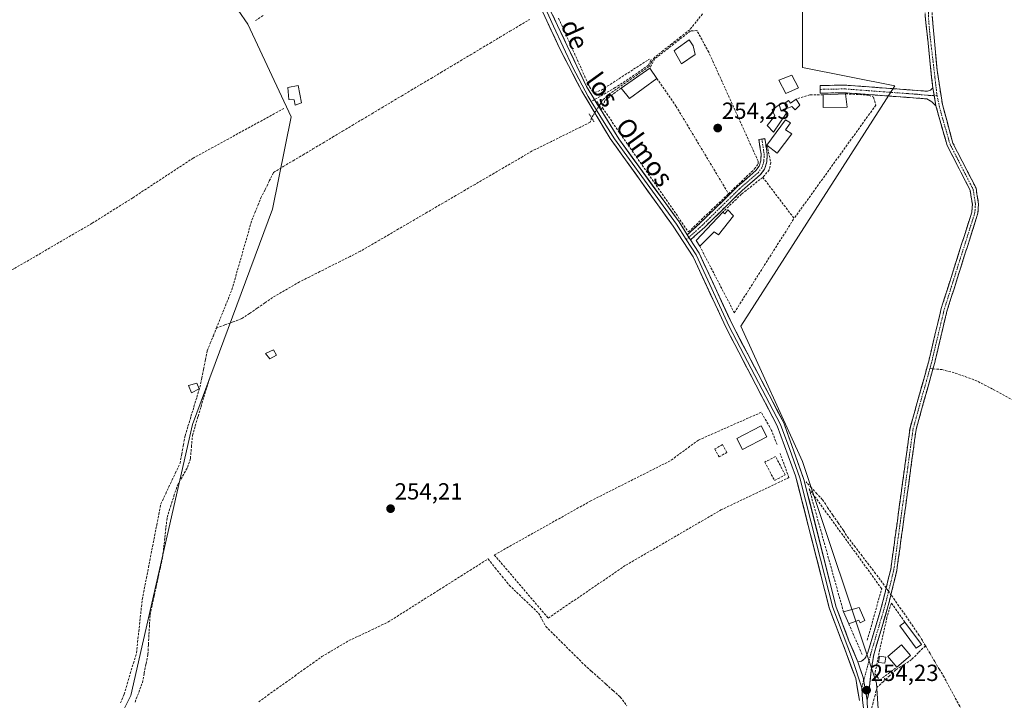
# Model space of a CAD drawing. Units: metres. Extents: x 615407 to 618895, y 4659980 to 4662351.
# Drawn here: x 616229 to 616652, y 4660327 to 4660619 of the extents above; entities that cross this region are included whole.
import ezdxf
from ezdxf.enums import TextEntityAlignment as Align

# ---------------------------------------------------------------- set-up
doc = ezdxf.new("R2010")
doc.units = ezdxf.units.M
doc.header["$MEASUREMENT"] = 0
for name, pattern in [('TRAZO_Y_PUNTO', [1, 0.5, -0.25, 0, -0.25]), ('TRAZOS2', [0.375, 0.25, -0.125]), ('TRAZOSX2', [1.5, 1, -0.5])]:
    doc.linetypes.add(name, pattern=pattern)
for name, color, linetype, lineweight in [('Camino', 19, 'TRAZOSX2', 0), ('Camino Cxs', 19, 'Continuous', 0), ('Camino eje', 19, 'TRAZO_Y_PUNTO', 0), ('Carátula', 7, 'Continuous', 5), ('Corriente artificial lineal', 5, 'TRAZOSX2', 13), ('Corriente artificial lineal oculto', 135, 'TRAZO_Y_PUNTO', 13), ('Cultivos herbáceos CxS', 92, 'Continuous', 0), ('Edificación', 1, 'Continuous', 13), ('Edificación Cxs', 1, 'Continuous', 13), ('Edificación ligera', 1, 'Continuous', 0), ('Edificación ligera Cxs', 1, 'Continuous', 0), ('Huerta CxS', 92, 'Continuous', 0), ('Layer 0', 7, 'Continuous', 0), ('Muro lineal', 1, 'TRAZOSX2', 13), ('Puente lineal', 2, 'TRAZOS2', 0), ('Punto de cota en terreno', 7, 'Continuous', 0), ('Rótulo de punto de cota en terreno', 19, 'Continuous', 0), ('Senda', 19, 'TRAZOSX2', 0), ('Seto lineal', 92, 'TRAZOSX2', 0), ('Texto cartográfico', 19, 'Continuous', 0)]:
    doc.layers.add(name, color=color, linetype=linetype, lineweight=lineweight)
doc.styles.add('Arial', font='txt', dxfattribs={"height": 0.2})

# ---------------------------------------------------------------- blocks, each defined once
blk = doc.blocks.new('5PATER')
at = {"layer": 'Carátula', "linetype": 'Continuous', "lineweight": 5}
h = blk.add_hatch(color=250, dxfattribs=at)
edge = h.paths.add_edge_path()
edge.add_ellipse((0, 0.01), major_axis=(-1.33, -1.34), ratio=0.999422, start_angle=0, end_angle=360)

msp = doc.modelspace()

# ---------------------------------------------------------------- linework, layer by layer
at = {"layer": 'Camino', "color": 19, "linetype": 'TRAZOSX2', "lineweight": 0}
for points in [[(616621.48, 4660589.81), (616618.26, 4660620.75), (616619.7, 4660668.59), (616619.42, 4660686.91), (616609.72, 4660740.86), (616611.33, 4660741.15)], [(616611.33, 4660741.15), (616612.94, 4660741.44), (616622.69, 4660687.23), (616622.97, 4660668.55), (616621.23, 4660620.7), (616623.37, 4660597.42), (616625.65, 4660582.57), (616630.16, 4660566.01), (616640.08, 4660546.64), (616641.15, 4660539.91), (616640.89, 4660535.94), (616627.69, 4660494.25), (616622.23, 4660471.34), (616621.59, 4660469.06)], [(616573.13, 4660589.13), (616573.1, 4660590.76), (616583.66, 4660590.97), (616619.18, 4660588.33), (616620.53, 4660588.8), (616621.48, 4660589.81)], [(616622.86, 4660582.08), (616621.06, 4660583.83), (616618.9, 4660585.06), (616583.57, 4660587.69), (616573.16, 4660587.49), (616573.13, 4660589.13)], [(616589.38, 4660343.17), (616590.93, 4660343.52), (616592.38, 4660344.62), (616593.52, 4660346.73), (616599.84, 4660368.11), (616603.45, 4660382.94), (616611.73, 4660443.56), (616619.67, 4660472), (616625.13, 4660494.95), (616638.27, 4660536.44), (616638.49, 4660539.78), (616637.53, 4660545.8), (616627.68, 4660565.03), (616624.54, 4660575.99), (616622.86, 4660582.08)], [(616516.09, 4660526.7), (616521.68, 4660531.73), (616537.72, 4660547.46), (616545.51, 4660554.22), (616546.96, 4660556.09), (616547.7, 4660558.39), (616547.78, 4660561.26), (616546.84, 4660567.58), (616548.13, 4660567.77)], [(616548.13, 4660567.77), (616549.41, 4660567.96), (616550.38, 4660561.42), (616550.29, 4660557.95), (616549.29, 4660554.85), (616547.41, 4660552.43), (616539.48, 4660545.54), (616523.46, 4660529.84), (616517.52, 4660524.48)], [(616621.59, 4660469.06), (616621.4, 4660468.37), (616614.33, 4660443.02), (616606.06, 4660382.44), (616602.4, 4660367.42), (616596.13, 4660346.22), (616595.1, 4660339.75), (616593.92, 4660329.31), (616593.32, 4660326.68)]]:
    msp.add_lwpolyline(points, dxfattribs=at)
at = {"layer": 'Camino Cxs', "color": 19, "linetype": 'Continuous', "lineweight": 0}
for points in [[(616621.48, 4660589.81), (616622.86, 4660582.08)], [(616621.48, 4660589.81), (616622.86, 4660582.08)], [(616516.09, 4660526.7), (616517.52, 4660524.48)], [(616589.38, 4660343.17), (616591.57, 4660336.44), (616593.32, 4660326.68)]]:
    msp.add_lwpolyline(points, dxfattribs=at)
msp.add_polyline3d([(616621.23, 4660620.7, 254.19), (616621.66, 4660616.04, 254.23), (616622.09, 4660611.39, 254.23), (616622.51, 4660606.73, 254.19), (616622.94, 4660602.07, 254.17), (616623.37, 4660597.42, 254.16), (616623.94, 4660593.71, 254.15), (616624.51, 4660589.99, 254.17), (616625.08, 4660586.28, 254.18), (616625.65, 4660582.57, 254.19), (616626.78, 4660578.43, 254.24), (616627.9, 4660574.29, 254.23), (616629.03, 4660570.15, 254.23), (616630.16, 4660566.01, 254.2), (616632.14, 4660562.14, 254.25), (616634.13, 4660558.26, 254.23), (616636.11, 4660554.39, 254.25), (616638.1, 4660550.51, 254.23), (616640.08, 4660546.64, 254.18), (616640.62, 4660543.28, 254.14), (616641.15, 4660539.91, 254.13), (616640.89, 4660535.94, 254.12), (616639.42, 4660531.31, 254.1), (616637.96, 4660526.68, 254.13), (616636.49, 4660522.04, 254.14), (616635.02, 4660517.41, 254.09), (616633.56, 4660512.78, 254.13), (616632.09, 4660508.15, 254.18), (616630.62, 4660503.51, 254.14), (616629.16, 4660498.88, 254.14), (616627.69, 4660494.25, 254.19), (616626.6, 4660489.67, 254.17), (616625.51, 4660485.09, 254.1), (616624.41, 4660480.5, 254.08), (616623.32, 4660475.92, 254.09), (616622.23, 4660471.34, 254.07), (616621.4, 4660468.37, 254.03), (616620.22, 4660464.15, 253.94), (616619.04, 4660459.92, 253.95), (616617.87, 4660455.7, 254.01), (616616.69, 4660451.47, 254.05), (616615.51, 4660447.25, 253.99), (616614.33, 4660443.02, 253.93), (616613.69, 4660438.36, 253.99), (616613.06, 4660433.7, 254.02), (616612.42, 4660429.04, 254.06), (616611.79, 4660424.38, 254.08), (616611.15, 4660419.72, 253.97), (616610.51, 4660415.06, 253.98), (616609.88, 4660410.4, 253.94), (616609.24, 4660405.74, 253.95), (616608.6, 4660401.08, 253.97), (616607.97, 4660396.42, 254.01), (616607.33, 4660391.76, 254.11), (616606.7, 4660387.1, 254.14), (616606.06, 4660382.44, 254.13), (616605.15, 4660378.69, 254.19), (616604.23, 4660374.93, 254.17), (616603.32, 4660371.18, 254.3), (616602.4, 4660367.42, 254.29), (616601.15, 4660363.18, 254.11), (616599.89, 4660358.94, 254.06), (616598.64, 4660354.7, 254.08), (616597.38, 4660350.46, 254.13), (616596.13, 4660346.22, 254.16), (616595.62, 4660342.99, 254.18), (616595.1, 4660339.75, 254.22), (616594.71, 4660336.27, 254.25), (616594.32, 4660332.79, 254.21), (616593.92, 4660329.31, 254.06), (616593.32, 4660326.68, 254.04), (616593.32, 4660326.68, 254.04), (616592.44, 4660331.56, 254.15), (616591.57, 4660336.44, 254.18), (616590.48, 4660339.8, 254.17), (616589.38, 4660343.17, 254.17), (616590.93, 4660343.52, 254.22), (616592.38, 4660344.62, 254.2), (616593.52, 4660346.73, 254.17), (616594.78, 4660351.01, 254.13), (616596.05, 4660355.28, 254.14), (616597.31, 4660359.56, 254.09), (616598.58, 4660363.83, 254.05), (616599.84, 4660368.11, 254.2), (616600.74, 4660371.82, 254.35), (616601.65, 4660375.53, 254.43), (616602.55, 4660379.23, 254.32), (616603.45, 4660382.94, 254.1), (616604.09, 4660387.6, 254.07), (616604.72, 4660392.27, 254.1), (616605.36, 4660396.93, 254.06), (616606, 4660401.59, 254.06), (616606.63, 4660406.26, 254.03), (616607.27, 4660410.92, 253.99), (616607.91, 4660415.58, 253.99), (616608.55, 4660420.24, 253.99), (616609.18, 4660424.91, 254.05), (616609.82, 4660429.57, 254.07), (616610.46, 4660434.23, 254.09), (616611.09, 4660438.9, 254.1), (616611.73, 4660443.56, 254.01), (616613.05, 4660448.3, 254), (616614.38, 4660453.04, 254.03), (616615.7, 4660457.78, 254.08), (616617.02, 4660462.52, 254.02), (616618.35, 4660467.26, 253.98), (616619.67, 4660472, 254.04), (616620.76, 4660476.59, 254.09), (616621.85, 4660481.18, 254.07), (616622.95, 4660485.77, 254.03), (616624.04, 4660490.36, 254.07), (616625.13, 4660494.95, 254.15), (616626.59, 4660499.56, 254.19), (616628.05, 4660504.17, 254.08), (616629.51, 4660508.78, 254.11), (616630.97, 4660513.39, 254.14), (616632.43, 4660518, 254.03), (616633.89, 4660522.61, 254.04), (616635.35, 4660527.22, 254.1), (616636.81, 4660531.83, 254.06), (616638.27, 4660536.44, 254.06), (616638.49, 4660539.78, 254.09), (616638.01, 4660542.79, 254.12), (616637.53, 4660545.8, 254.19), (616635.56, 4660549.65, 254.23), (616633.59, 4660553.49, 254.11), (616631.62, 4660557.34, 254.21), (616629.65, 4660561.18, 254.16), (616627.68, 4660565.03, 254.12), (616626.63, 4660568.68, 254.32), (616625.59, 4660572.34, 254.23), (616624.54, 4660575.99, 254.15), (616623.7, 4660579.04, 254.1), (616622.86, 4660582.08, 254.12), (616622.17, 4660585.95, 254.19), (616621.48, 4660589.81, 254.25), (616621.02, 4660594.23, 254.2), (616620.56, 4660598.65, 254.18), (616620.1, 4660603.07, 254.16), (616619.64, 4660607.49, 254.14), (616619.18, 4660611.91, 254.12), (616618.72, 4660616.33, 254.1), (616618.26, 4660620.75, 254.07)], dxfattribs=at)
for points in [[(616621.48, 4660589.81, 254.25), (616622.17, 4660585.95, 254.19), (616622.86, 4660582.08, 254.12), (616621.06, 4660583.83, 254.13), (616618.9, 4660585.06, 254.09), (616614.48, 4660585.39, 254.02), (616610.07, 4660585.72, 254.02), (616605.65, 4660586.05, 254.02), (616601.23, 4660586.38, 254.05), (616596.82, 4660586.7, 254.12), (616592.4, 4660587.03, 254.08), (616587.99, 4660587.36, 254.08), (616583.57, 4660587.69, 254.1), (616580.1, 4660587.62, 254.13), (616576.63, 4660587.56, 254.14), (616573.16, 4660587.49, 254.14), (616573.1, 4660590.76, 254.1), (616576.62, 4660590.83, 254.07), (616580.14, 4660590.9, 254.06), (616583.66, 4660590.97, 254.05), (616588.1, 4660590.64, 254.04), (616592.54, 4660590.31, 254.04), (616596.98, 4660589.98, 254.06), (616601.42, 4660589.65, 254.1), (616605.86, 4660589.32, 254.09), (616610.3, 4660588.99, 254.09), (616614.74, 4660588.66, 254.13), (616619.18, 4660588.33, 254.2), (616620.53, 4660588.8, 254.23), (616621.48, 4660589.81, 254.25)], [(616517.52, 4660524.48, 254.5), (616516.89, 4660525.47, 254.5), (616516.09, 4660526.7, 254.49), (616518.89, 4660529.22, 254.4), (616521.68, 4660531.73, 254.31), (616524.88, 4660534.88, 254.28), (616528.09, 4660538.02, 254.29), (616531.3, 4660541.17, 254.32), (616534.51, 4660544.31, 254.31), (616537.72, 4660547.46, 254.35), (616540.32, 4660549.71, 254.35), (616542.91, 4660551.97, 254.34), (616545.51, 4660554.22, 254.36), (616546.96, 4660556.09, 254.38), (616547.7, 4660558.39, 254.41), (616547.78, 4660561.26, 254.4), (616547.31, 4660564.42, 254.34), (616546.84, 4660567.58, 254.14), (616549.41, 4660567.96, 254.23), (616549.9, 4660564.69, 254.34), (616550.38, 4660561.42, 254.38), (616550.29, 4660557.95, 254.36), (616549.29, 4660554.85, 254.28), (616547.41, 4660552.43, 254.3), (616544.77, 4660550.13, 254.32), (616542.12, 4660547.84, 254.33), (616539.48, 4660545.54, 254.32), (616536.28, 4660542.4, 254.32), (616533.07, 4660539.26, 254.34), (616529.87, 4660536.12, 254.31), (616526.66, 4660532.98, 254.31), (616523.46, 4660529.84, 254.34), (616520.49, 4660527.16, 254.41), (616517.52, 4660524.48, 254.5)]]:
    msp.add_polyline3d(points, close=True, dxfattribs=at)
at = {"layer": 'Camino eje', "color": 19, "linetype": 'TRAZO_Y_PUNTO', "lineweight": 0}
for points in [[(616611.33, 4660741.15), (616621.06, 4660687.07), (616621.34, 4660668.57), (616619.6, 4660620.67), (616620.22, 4660613.05), (616623.34, 4660586.42)], [(616622.08, 4660586.45), (616620.35, 4660586.49), (616614.19, 4660587.06), (616583.62, 4660589.33), (616573.13, 4660589.13)], [(616623.34, 4660586.42), (616624.44, 4660581.41), (616625.83, 4660576.29), (616628.92, 4660565.52), (616638.81, 4660546.22), (616639.82, 4660539.85), (616639.58, 4660536.19), (616626.41, 4660494.6), (616620.95, 4660471.67), (616620.25, 4660469.15)], [(616623.34, 4660586.42), (616622.08, 4660586.45)], [(616548.13, 4660567.77), (616549.08, 4660561.34), (616549, 4660558.17), (616548.13, 4660555.47), (616546.46, 4660553.33), (616538.6, 4660546.5), (616522.57, 4660530.78), (616516.81, 4660525.59)], [(616516.81, 4660525.59), (616515.68, 4660524.57)], [(616620.25, 4660469.15), (616613.03, 4660443.29), (616604.76, 4660382.69), (616601.12, 4660367.77), (616594.83, 4660346.48), (616591.81, 4660335.08)], [(616591.81, 4660335.08), (616591, 4660332.01)]]:
    msp.add_lwpolyline(points, dxfattribs=at)
at = {"layer": 'Corriente artificial lineal', "color": 5, "linetype": 'TRAZOSX2', "lineweight": 13}
for points in [[(616334.02, 4660620.82, 254.28), (616330.23, 4660618.4, 254.16)], [(616522.63, 4660621.56, 254), (616519.9, 4660618.15, 253.99), (616517.18, 4660614.75, 254.12), (616513.39, 4660611.77, 254.14), (616509.6, 4660608.8, 254.14), (616505.81, 4660605.82, 254.1), (616502.02, 4660602.84, 254.11), (616500.82, 4660601.1, 254.23), (616499.71, 4660598.95, 254.34), (616497.25, 4660597.21, 254.31), (616494.79, 4660595.46, 254.3), (616490.82, 4660592.74, 254.28), (616486.85, 4660590.01, 254.28), (616482.89, 4660587.29, 254.27), (616479.71, 4660584.51, 254.27), (616478.52, 4660582.44, 254.25), (616478.37, 4660582.22, 254.25)], [(616313.93, 4660486.57, 254.03), (616315.58, 4660490.68, 254.06), (616317.24, 4660494.78, 254.02), (616318.9, 4660498.89, 254.02), (616320.56, 4660503, 254.06), (616321.78, 4660507.28, 254.09), (616323, 4660511.56, 254.03), (616324.22, 4660515.84, 254.01), (616325.45, 4660520.13, 254.04), (616326.67, 4660524.41, 254.08), (616327.89, 4660528.69, 254), (616329.11, 4660532.97, 254.07), (616330.42, 4660536.14, 254.1), (616331.74, 4660539.3, 254.13), (616333.05, 4660542.47, 254.1), (616334.84, 4660546.12, 254.09), (616336.63, 4660549.78, 254.12), (616338.42, 4660553.43, 254.05), (616342.65, 4660555.96, 254.1), (616346.87, 4660558.48, 254.12), (616351.1, 4660561.01, 254.12), (616355.33, 4660563.53, 254.15), (616359.56, 4660566.06, 254.11), (616363.78, 4660568.59, 254.12), (616368.01, 4660571.11, 254.11), (616372.24, 4660573.64, 254.07), (616376.46, 4660576.17, 254.1), (616380.69, 4660578.69, 253.97), (616384.92, 4660581.22, 254.01), (616389.15, 4660583.74, 254.03), (616393.37, 4660586.27, 254.02), (616397.6, 4660588.8, 253.78), (616401.83, 4660591.32, 253.99), (616406.06, 4660593.85, 253.85), (616410.28, 4660596.37, 253.97), (616414.51, 4660598.9, 253.97), (616418.74, 4660601.43, 253.98), (616422.96, 4660603.95, 253.86), (616427.19, 4660606.48, 254.03), (616431.42, 4660609.01, 253.89), (616435.65, 4660611.53, 253.96), (616439.87, 4660614.06, 253.96), (616444.1, 4660616.58, 253.96), (616448.33, 4660619.11, 253.9)], [(616475, 4660576.91, 254.16), (616474.4, 4660575, 254.14), (616470.26, 4660572.95, 254.1), (616466.12, 4660570.89, 254.06), (616461.98, 4660568.84, 254.09), (616457.84, 4660566.79, 254.06), (616453.7, 4660564.73, 254.07), (616449.56, 4660562.68, 254.06), (616445.46, 4660560.29, 254.05), (616441.36, 4660557.89, 254.05), (616437.26, 4660555.5, 254.07), (616433.15, 4660553.1, 254.06), (616429.05, 4660550.71, 254.06), (616424.95, 4660548.31, 254.08), (616420.85, 4660545.92, 254.07), (616416.75, 4660543.52, 254.08), (616412.65, 4660541.13, 254.07), (616408.54, 4660538.74, 254.08), (616404.44, 4660536.34, 254.06), (616400.34, 4660533.95, 254.07), (616396.24, 4660531.55, 254.06), (616392.14, 4660529.16, 254.08), (616388.04, 4660526.76, 254.06), (616383.93, 4660524.37, 254.06), (616379.83, 4660521.97, 254.08), (616375.73, 4660519.58, 254.09), (616371.38, 4660517.39, 254.07), (616367.02, 4660515.2, 254.08), (616362.67, 4660513.01, 254.09), (616358.32, 4660510.82, 254.08), (616353.96, 4660508.63, 254.06), (616349.61, 4660506.44, 254.06), (616345.76, 4660504.2, 254.09), (616341.92, 4660501.95, 254.09), (616338.07, 4660499.71, 254.1), (616334.75, 4660497.44, 254.09), (616331.44, 4660495.17, 254.09), (616328.12, 4660492.9, 254.07), (616324.8, 4660490.63, 254.06), (616321.18, 4660489.28, 254.06), (616317.55, 4660487.92, 254.11), (616313.93, 4660486.57, 254.03)], [(616272.79, 4660325.54, 254.48), (616274.26, 4660329.26, 254.47), (616275.59, 4660333.7, 254.69), (616276.92, 4660338.15, 254.55), (616278.25, 4660342.59, 254.26), (616279.58, 4660347.03, 254.56), (616280.08, 4660351.62, 254.71), (616280.58, 4660356.22, 254.41), (616281.07, 4660360.81, 254.18), (616281.57, 4660365.41, 254.2), (616282.07, 4660370, 254.24), (616282.96, 4660374.56, 254.41), (616283.85, 4660379.13, 254.31), (616284.74, 4660383.69, 254.17), (616285.63, 4660388.26, 254.18), (616286.51, 4660392.82, 254.61), (616287.4, 4660397.39, 254.61), (616288.29, 4660401.95, 254.39), (616289.18, 4660406.52, 254.3), (616290.07, 4660411.08, 254.39), (616292.13, 4660415.43, 254.49), (616294.19, 4660419.79, 254.43), (616296.24, 4660424.14, 254.62), (616298.3, 4660428.49, 254.54), (616299.01, 4660432.43, 254.33), (616299.72, 4660436.37, 254.34), (616300.43, 4660440.31, 254.32), (616301.71, 4660444.48, 254.17), (616302.99, 4660448.64, 254.06), (616304.27, 4660452.81, 254.1), (616305.55, 4660456.97, 254.14), (616306.83, 4660461.14, 254.13), (616307.62, 4660465.06, 254.07), (616308.41, 4660468.98, 254.04), (616309.2, 4660472.9, 254.07), (616309.99, 4660476.82, 254.1), (616311.3, 4660480.07, 254.1), (616312.61, 4660483.32, 254.01), (616313.93, 4660486.57, 254.03)], [(616279, 4660325.92, 254.35), (616280.55, 4660330.07, 254.29), (616282.11, 4660334.22, 254.28), (616282.91, 4660338.3, 254.33), (616283.71, 4660342.37, 254.29), (616284.51, 4660346.45, 254.41), (616284.74, 4660350.69, 254.48), (616284.97, 4660354.94, 254.41), (616285.19, 4660359.18, 254.26), (616285.42, 4660363.42, 254.17), (616286.32, 4660367.52, 254.39), (616287.21, 4660371.61, 254.38), (616288.11, 4660375.71, 254.3), (616289.01, 4660379.81, 254.24), (616289.9, 4660383.9, 254.22), (616290.8, 4660388, 254.21), (616291.29, 4660392.3, 254.43), (616291.78, 4660396.6, 254.45), (616292.26, 4660400.9, 254.38), (616292.75, 4660405.2, 254.34), (616294.22, 4660409.82, 254.41), (616295.68, 4660414.45, 254.57), (616297.15, 4660419.07, 254.54), (616299.36, 4660422.91, 254.44), (616301.56, 4660426.75, 254.24), (616302.75, 4660430.62, 254.27), (616303.19, 4660435.52, 254.34), (616303.62, 4660440.42, 254.25), (616304.85, 4660444.55, 254.12), (616306.07, 4660448.67, 254.04), (616307.3, 4660452.8, 254.07), (616308.52, 4660456.92, 254.17), (616309.75, 4660461.05, 254.13), (616310.97, 4660465.17, 254.08)], [(616601.5, 4660374.94, 254.45), (616599.84, 4660377.3, 254.35), (616596.94, 4660381.1, 254.35), (616594.05, 4660384.9, 254.28), (616591.15, 4660388.69, 254.38), (616588.26, 4660392.49, 254.13), (616585.36, 4660396.29, 254.2), (616583.11, 4660399.6, 254.17), (616580.86, 4660402.92, 254.28), (616578.61, 4660406.23, 254.3), (616576.36, 4660409.55, 254.43), (616574.11, 4660412.86, 254.2), (616571.78, 4660415.4, 254.24), (616569.46, 4660417.94, 254.26), (616567.13, 4660420.48, 254.46)], [(616332.07, 4660326.05, 254.02), (616335.93, 4660328.82, 254.09), (616339.8, 4660331.59, 254.08), (616343.66, 4660334.36, 254.08), (616347.53, 4660337.12, 254.13), (616351.4, 4660339.89, 254.11), (616355.26, 4660342.66, 254.3), (616359.13, 4660345.43, 254.19), (616363.03, 4660347.73, 254.22), (616366.92, 4660350.02, 254.28), (616370.82, 4660352.32, 254.35), (616375, 4660354.3, 254.27), (616379.19, 4660356.28, 254.17), (616383.37, 4660358.26, 254.29), (616387.55, 4660360.24, 254.14), (616391.46, 4660362.71, 254.31), (616395.37, 4660365.18, 254.16), (616399.27, 4660367.65, 254.18), (616403.18, 4660370.12, 254.16), (616407.09, 4660372.59, 254.25), (616411, 4660375.06, 254.07), (616414.91, 4660377.53, 254.13), (616418.82, 4660380, 254.12), (616422.72, 4660382.47, 254.19), (616426.63, 4660384.94, 254.14), (616430.54, 4660387.41, 254.19), (616433.58, 4660383.65, 254.04), (616436.62, 4660379.89, 254.11), (616439.66, 4660376.13, 254.05), (616442.8, 4660373.12, 254.05), (616445.95, 4660370.12, 254.04), (616449.09, 4660367.11, 254.01), (616452.23, 4660364.1, 253.99), (616453.8, 4660361.26, 254.01), (616455.36, 4660358.41, 254.02), (616458.67, 4660355.11, 254.01), (616461.98, 4660351.81, 253.97), (616465.3, 4660348.52, 253.93), (616468.61, 4660345.22, 253.93), (616471.92, 4660341.92, 253.89), (616475, 4660339.15, 253.92), (616478.08, 4660336.39, 253.93), (616481.17, 4660333.62, 253.88), (616484.25, 4660330.86, 253.94), (616487.33, 4660328.09, 253.94), (616490.19, 4660324.25, 253.79)], [(616618.35, 4660350.14, 254.25), (616617.03, 4660352.36, 254.37), (616615.72, 4660354.58, 254.31), (616613.09, 4660358.36, 254.2), (616610.46, 4660362.14, 254.19), (616607.82, 4660365.92, 254.2), (616605.19, 4660369.7, 254.32), (616603.53, 4660372.06, 254.26)], [(616618.35, 4660350.14, 254.25), (616615.39, 4660347.17, 254.13), (616612.43, 4660344.21, 254.02), (616609.02, 4660341.96, 254.01), (616605.61, 4660339.7, 253.99), (616602.95, 4660337.23, 254.02), (616600.28, 4660334.75, 254.07), (616597.62, 4660332.28, 254.15), (616596.73, 4660328.93, 253.92), (616595.84, 4660325.57, 253.87), (616594.94, 4660322.22, 253.93)], [(616659.47, 4660280.26, 254.56), (616656.65, 4660278.85, 254.13), (616654.87, 4660282.82, 254.08), (616653.09, 4660286.79, 254.14), (616650.86, 4660290.94, 254.02), (616648.64, 4660295.09, 253.87), (616646.41, 4660299.24, 253.86), (616644.18, 4660303.38, 253.84), (616641.96, 4660307.53, 253.87), (616639.73, 4660311.68, 253.87), (616637.5, 4660315.83, 253.92), (616635.28, 4660319.98, 253.94), (616633.05, 4660324.13, 253.85), (616630.82, 4660328.27, 253.99), (616628.6, 4660332.42, 253.91), (616626.37, 4660336.57, 253.99), (616624.36, 4660339.96, 253.93), (616622.36, 4660343.35, 253.9), (616620.35, 4660346.75, 254.11), (616618.35, 4660350.14, 254.25)]]:
    msp.add_polyline3d(points, dxfattribs=at)
at = {"layer": 'Corriente artificial lineal oculto', "color": 135, "linetype": 'TRAZO_Y_PUNTO', "lineweight": 13}
for points in [[(616478.37, 4660582.22, 254.25), (616476.69, 4660579.56, 254.23), (616475, 4660576.91, 254.16)], [(616603.53, 4660372.06, 254.26), (616601.5, 4660374.94, 254.45)]]:
    msp.add_polyline3d(points, dxfattribs=at)
at = {"layer": 'Cultivos herbáceos CxS', "color": 92, "linetype": 'Continuous', "lineweight": 0}
for points in [[(616605.25, 4660212.27, 253.87), (616597.31, 4660333.98, 254.01), (616565.56, 4660429.23, 254.24), (616539.11, 4660487.43, 253.94), (616605.25, 4660590.62, 254.06), (616565.56, 4660598.56, 254.02), (616565.56, 4660648.83, 254.07), (616570.86, 4660894.89, 254.13), (616515.29, 4660894.89, 254.46), (616517.94, 4660865.79, 254.4), (616483.54, 4660863.14, 254.44), (616404.17, 4660855.21, 254.49), (616345.96, 4660841.98, 254.71), (616258.65, 4660775.83, 254.62), (616300.98, 4660693.81, 254.32), (616298.33, 4660659.41, 254.12), (616327.44, 4660617.08, 254.26), (616345.96, 4660577.39, 254.13), (616338.02, 4660537.71, 254.07), (616303.63, 4660445.1, 254.1), (616277.17, 4660328.68, 254.26), (616240.13, 4660254.6, 254.18)], [(616240.13, 4660254.6, 254.18), (616277.17, 4660328.68, 254.26), (616303.63, 4660445.1, 254.1), (616338.02, 4660537.71, 254.07), (616345.96, 4660577.39, 254.13), (616327.44, 4660617.08, 254.26), (616298.33, 4660659.41, 254.12), (616300.98, 4660693.81, 254.32), (616258.65, 4660775.83, 254.62), (616345.96, 4660841.98, 254.71), (616404.17, 4660855.21, 254.49), (616483.54, 4660863.14, 254.44), (616517.94, 4660865.79, 254.4), (616515.29, 4660894.89, 254.46), (616570.86, 4660894.89, 254.13), (616565.56, 4660648.83, 254.07), (616565.56, 4660598.56, 254.02), (616605.25, 4660590.62, 254.06), (616539.11, 4660487.43, 253.94), (616565.56, 4660429.23, 254.24), (616597.31, 4660333.98, 254.01), (616605.25, 4660212.27, 253.87)]]:
    msp.add_polyline3d(points, dxfattribs=at)
at = {"layer": 'Edificación', "color": 1, "linetype": 'Continuous', "lineweight": 13}
for points in [[(616519.51, 4660604.14, 254.48), (616513.63, 4660600.09, 254.42), (616510.51, 4660605.62, 254.42), (616511.3, 4660606.39, 254.43), (616516.87, 4660610.45, 254.41), (616518.67, 4660607.76, 254.52), (616519.51, 4660604.14, 254.48)], [(616503.03, 4660593.82, 254.34), (616491.28, 4660585.23, 254.26), (616487.64, 4660589.69, 254.29), (616500.03, 4660598.26, 254.37), (616503.03, 4660593.82, 254.34)], [(616563.87, 4660589.76, 254.1), (616558.35, 4660587.39, 254.15), (616555.39, 4660593.08, 254.11), (616561.05, 4660595.27, 253.97), (616563.87, 4660589.76, 254.1)], [(616350.51, 4660583.38, 254.27), (616347.67, 4660582.35, 254.37), (616347.27, 4660584.7, 254.44), (616345.08, 4660584.76, 254.32), (616344.6, 4660589.92, 254.33), (616348.98, 4660590.74, 254.36), (616350.51, 4660583.38, 254.27)], [(616584.71, 4660581.42, 254.04), (616574.42, 4660581.37, 254.03), (616574.39, 4660586.83, 254.13), (616584.07, 4660587.21, 254.1), (616584.71, 4660581.42, 254.04)], [(616555.58, 4660582.48, 254.12), (616556.44, 4660579.81, 254.21), (616557.87, 4660580.71, 254.19), (616558.6, 4660578.81, 254.23), (616553.1, 4660570.71, 254.26), (616550.37, 4660573.58, 254.1), (616553.74, 4660577.69, 254.17), (616552.56, 4660580.37, 254.09), (616555.58, 4660582.48, 254.12)], [(616562.82, 4660584.94, 254.17), (616564.46, 4660582.4, 254.16), (616562.39, 4660580.28, 254.19), (616561.01, 4660581.71, 254.19), (616558.81, 4660580.85, 254.19), (616557.78, 4660583.05, 254.14), (616559.53, 4660584.41, 254.16), (616560.43, 4660583.14, 254.18), (616562.82, 4660584.94, 254.17)], [(616561.03, 4660570.03, 254.15), (616554.73, 4660561.78, 254.2), (616550.3, 4660565.17, 254.33), (616558.21, 4660576.03, 254.28), (616560.37, 4660574.72, 254.24), (616558.26, 4660571.81, 254.28), (616561.03, 4660570.03, 254.15)], [(616533.53, 4660537.39, 254.32), (616535.96, 4660534.83, 254.24), (616529.51, 4660526.58, 254.2), (616527.67, 4660527.87, 254.27), (616521.44, 4660521.8, 254.45), (616519.94, 4660524.17, 254.45), (616531.31, 4660536.35, 254.33), (616532.23, 4660535.69, 254.31), (616533.53, 4660537.39, 254.32)], [(616550.21, 4660439.86, 254.55), (616539.79, 4660434.44, 254.22), (616537.34, 4660439.15, 254.23), (616547.76, 4660444.57, 254.64), (616550.21, 4660439.86, 254.55)], [(616589.93, 4660366.5, 254.09), (616592.28, 4660360.97, 254.08), (616590.37, 4660359.94, 254.09), (616589.78, 4660361.05, 254.14), (616585.39, 4660359.59, 254.22), (616583.18, 4660364.64, 254.2), (616589.93, 4660366.5, 254.09)]]:
    msp.add_polyline3d(points, dxfattribs=at)
at = {"layer": 'Edificación Cxs', "color": 1, "linetype": 'Continuous', "lineweight": 13}
for points in [[(616519.51, 4660604.14, 254.48), (616513.63, 4660600.09, 254.42), (616510.51, 4660605.62, 254.42), (616511.3, 4660606.39, 254.43), (616516.87, 4660610.45, 254.41), (616518.67, 4660607.76, 254.52), (616519.51, 4660604.14, 254.48)], [(616503.03, 4660593.82, 254.34), (616491.28, 4660585.23, 254.26), (616487.64, 4660589.69, 254.29), (616500.03, 4660598.26, 254.37), (616503.03, 4660593.82, 254.34)], [(616563.87, 4660589.76, 254.1), (616558.35, 4660587.39, 254.15), (616555.39, 4660593.08, 254.11), (616561.05, 4660595.27, 253.97), (616563.87, 4660589.76, 254.1)], [(616350.51, 4660583.38, 254.27), (616347.67, 4660582.35, 254.37), (616347.27, 4660584.7, 254.44), (616345.08, 4660584.76, 254.32), (616344.6, 4660589.92, 254.33), (616348.98, 4660590.74, 254.36), (616350.51, 4660583.38, 254.27)], [(616584.71, 4660581.42, 254.04), (616574.42, 4660581.37, 254.03), (616574.39, 4660586.83, 254.13), (616584.07, 4660587.21, 254.1), (616584.71, 4660581.42, 254.04)], [(616555.58, 4660582.48, 254.12), (616556.44, 4660579.81, 254.21), (616557.87, 4660580.71, 254.19), (616558.6, 4660578.81, 254.23), (616553.1, 4660570.71, 254.26), (616550.37, 4660573.58, 254.1), (616553.74, 4660577.69, 254.17), (616552.56, 4660580.37, 254.09), (616555.58, 4660582.48, 254.12)], [(616562.82, 4660584.94, 254.17), (616564.46, 4660582.4, 254.16), (616562.39, 4660580.28, 254.19), (616561.01, 4660581.71, 254.19), (616558.81, 4660580.85, 254.19), (616557.78, 4660583.05, 254.14), (616559.53, 4660584.41, 254.16), (616560.43, 4660583.14, 254.18), (616562.82, 4660584.94, 254.17)], [(616561.03, 4660570.03, 254.15), (616554.73, 4660561.78, 254.2), (616550.3, 4660565.17, 254.33), (616558.21, 4660576.03, 254.28), (616560.37, 4660574.72, 254.24), (616558.26, 4660571.81, 254.28), (616561.03, 4660570.03, 254.15)], [(616533.53, 4660537.39, 254.32), (616535.96, 4660534.83, 254.24), (616529.51, 4660526.58, 254.2), (616527.67, 4660527.87, 254.27), (616521.44, 4660521.8, 254.45), (616519.94, 4660524.17, 254.45), (616531.31, 4660536.35, 254.33), (616532.23, 4660535.69, 254.31), (616533.53, 4660537.39, 254.32)], [(616550.21, 4660439.86, 254.55), (616539.79, 4660434.44, 254.22), (616537.34, 4660439.15, 254.23), (616547.76, 4660444.57, 254.64), (616550.21, 4660439.86, 254.55)], [(616589.93, 4660366.5, 254.09), (616592.28, 4660360.97, 254.08), (616590.37, 4660359.94, 254.09), (616589.78, 4660361.05, 254.14), (616585.39, 4660359.59, 254.22), (616583.18, 4660364.64, 254.2), (616589.93, 4660366.5, 254.09)]]:
    msp.add_polyline3d(points, close=True, dxfattribs=at)
at = {"layer": 'Edificación ligera', "color": 1, "linetype": 'Continuous', "lineweight": 0}
for points in [[(616339.65, 4660474.92, 254.17), (616336.82, 4660473.42, 254.38), (616335.01, 4660475.65, 254.3), (616338.47, 4660477.28, 254.19), (616339.65, 4660474.92, 254.17)], [(616306.57, 4660460.42, 254.14), (616303.26, 4660458.8, 254.19), (616301.94, 4660461.94, 254.1), (616305.55, 4660462.94, 254.1), (616306.57, 4660460.42, 254.14)], [(616616.66, 4660350.72, 254.36), (616614.42, 4660349.06, 254.17), (616607.33, 4660358.65, 254.05), (616609.57, 4660360.31, 254.17), (616616.66, 4660350.72, 254.36)], [(616611.87, 4660345.98, 254.02), (616606.04, 4660340.98, 254.02), (616602.18, 4660345.47, 254.05), (616608.02, 4660350.48, 253.97), (616611.87, 4660345.98, 254.02)], [(616601.28, 4660345.28, 254.06), (616600.87, 4660342.57, 254.11), (616598.22, 4660342.97, 254.15), (616598.64, 4660345.68, 254.11), (616601.28, 4660345.28, 254.06)]]:
    msp.add_polyline3d(points, dxfattribs=at)
at = {"layer": 'Edificación ligera Cxs', "color": 1, "linetype": 'Continuous', "lineweight": 0}
for points in [[(616339.65, 4660474.92, 254.17), (616336.82, 4660473.42, 254.38), (616335.01, 4660475.65, 254.3), (616338.47, 4660477.28, 254.19), (616339.65, 4660474.92, 254.17)], [(616306.57, 4660460.42, 254.14), (616303.26, 4660458.8, 254.19), (616301.94, 4660461.94, 254.1), (616305.55, 4660462.94, 254.1), (616306.57, 4660460.42, 254.14)], [(616616.66, 4660350.72, 254.36), (616614.42, 4660349.06, 254.17), (616607.33, 4660358.65, 254.05), (616609.57, 4660360.31, 254.17), (616616.66, 4660350.72, 254.36)], [(616611.87, 4660345.98, 254.02), (616606.04, 4660340.98, 254.02), (616602.18, 4660345.47, 254.05), (616608.02, 4660350.48, 253.97), (616611.87, 4660345.98, 254.02)], [(616601.28, 4660345.28, 254.06), (616600.87, 4660342.57, 254.11), (616598.22, 4660342.97, 254.15), (616598.64, 4660345.68, 254.11), (616601.28, 4660345.28, 254.06)]]:
    msp.add_polyline3d(points, close=True, dxfattribs=at)
at = {"layer": 'Huerta CxS', "color": 92, "linetype": 'Continuous', "lineweight": 0}
msp.add_polyline3d([(616240.13, 4660254.6, 254.18), (616277.17, 4660328.68, 254.26), (616303.63, 4660445.1, 254.1), (616338.02, 4660537.71, 254.07), (616345.96, 4660577.39, 254.13), (616327.44, 4660617.08, 254.26), (616298.33, 4660659.41, 254.12), (616300.98, 4660693.81, 254.32), (616258.65, 4660775.83, 254.62), (616345.96, 4660841.98, 254.71), (616404.17, 4660855.21, 254.49), (616483.54, 4660863.14, 254.44), (616517.94, 4660865.79, 254.4), (616515.29, 4660894.89, 254.46), (616570.86, 4660894.89, 254.13), (616565.56, 4660648.83, 254.07), (616565.56, 4660598.56, 254.02), (616605.25, 4660590.62, 254.06), (616539.11, 4660487.43, 253.94), (616565.56, 4660429.23, 254.24), (616597.31, 4660333.98, 254.01), (616605.25, 4660212.27, 253.87)], dxfattribs=at)
msp.add_polyline3d([(616240.13, 4660254.6, 254.18), (616277.17, 4660328.68, 254.26), (616303.63, 4660445.1, 254.1), (616338.02, 4660537.71, 254.07), (616345.96, 4660577.39, 254.13), (616327.44, 4660617.08, 254.26), (616298.33, 4660659.41, 254.12), (616300.98, 4660693.81, 254.32), (616258.65, 4660775.83, 254.62), (616345.96, 4660841.98, 254.71), (616404.17, 4660855.21, 254.49), (616483.54, 4660863.14, 254.44), (616517.94, 4660865.79, 254.4), (616515.29, 4660894.89, 254.46), (616570.86, 4660894.89, 254.13), (616565.56, 4660648.83, 254.07), (616565.56, 4660598.56, 254.02), (616605.25, 4660590.62, 254.06), (616539.11, 4660487.43, 253.94), (616565.56, 4660429.23, 254.24), (616597.31, 4660333.98, 254.01), (616605.25, 4660212.27, 253.87)], dxfattribs=at)
at = {"layer": 'Layer 0', "linetype": 'Continuous', "lineweight": 0}
for points in [[(616590.04, 4660326.62), (616588.41, 4660336.01), (616577.04, 4660366.39), (616562.61, 4660423.04), (616554.75, 4660444.59), (616532.77, 4660486.62), (616518.59, 4660517.23), (616510.03, 4660530.37), (616482.96, 4660568.03), (616470.75, 4660588.34), (616461.21, 4660606.78), (616438.77, 4660655.53)], [(616454.6, 4660625.1), (616458.68, 4660616.24), (616467.02, 4660598.55), (616473.48, 4660586.07), (616474.82, 4660583.88)], [(616454.94, 4660628.23), (616472.83, 4660590.32), (616476.28, 4660584.73)], [(616474.82, 4660583.88), (616480.42, 4660574.83), (616484.84, 4660567.93), (616497.76, 4660550.12), (616511.46, 4660531.16), (616515.68, 4660524.57)], [(616476.28, 4660584.73), (616486.72, 4660567.83), (616512.56, 4660532.2), (616516.09, 4660526.7)], [(616515.68, 4660524.57), (616519.9, 4660517.99), (616534.12, 4660487.29), (616556.13, 4660445.2), (616560.06, 4660434.43), (616564.4, 4660422.31), (616571.61, 4660393.99), (616578.56, 4660366.58), (616586.97, 4660344.15), (616591, 4660332.01)], [(616516.09, 4660526.7), (616517.52, 4660524.48)], [(616517.52, 4660524.48), (616521.21, 4660518.74), (616535.46, 4660487.95), (616557.51, 4660445.81), (616566.18, 4660421.58), (616580.08, 4660366.76), (616585.52, 4660352.28), (616589.38, 4660343.17)], [(616589.38, 4660343.17), (616591.57, 4660336.44), (616593.32, 4660326.68)], [(616591, 4660332.01), (616591.3, 4660326.79), (616591.85, 4660322.34), (616592.16, 4660316.1), (616591.6, 4660307.59), (616591.33, 4660304.48)]]:
    msp.add_lwpolyline(points, dxfattribs=at)
for points in [[(616458.36, 4660621, 254.2), (616460.43, 4660616.62, 254.18), (616462.49, 4660612.23, 254.18), (616464.56, 4660607.85, 254.2), (616466.63, 4660603.47, 254.2), (616468.7, 4660599.09, 254.18), (616470.76, 4660594.7, 254.19), (616472.83, 4660590.32, 254.21), (616475.15, 4660586.57, 254.25), (616477.46, 4660582.82, 254.24), (616479.78, 4660579.08, 254.28), (616482.09, 4660575.33, 254.31), (616484.41, 4660571.58, 254.28), (616486.72, 4660567.83, 254.31), (616489.59, 4660563.87, 254.24), (616492.46, 4660559.91, 254.24), (616495.33, 4660555.95, 254.24), (616498.2, 4660551.99, 254.26), (616501.08, 4660548.04, 254.3), (616503.95, 4660544.08, 254.21), (616506.82, 4660540.12, 254.24), (616509.69, 4660536.16, 254.24), (616512.56, 4660532.2, 254.31), (616514.72, 4660528.84, 254.43), (616516.09, 4660526.7, 254.48), (616516.89, 4660525.47, 254.51), (616517.52, 4660524.48, 254.49), (616519.05, 4660522.11, 254.46), (616521.21, 4660518.74, 254.49), (616523.25, 4660514.34, 254.34), (616525.28, 4660509.94, 254.32), (616527.32, 4660505.54, 254.36), (616529.35, 4660501.15, 254.33), (616531.39, 4660496.75, 254.36), (616533.42, 4660492.35, 254.36), (616535.46, 4660487.95, 254.1), (616537.67, 4660483.74, 254.14), (616539.87, 4660479.52, 254.1), (616542.08, 4660475.31, 254.16), (616544.28, 4660471.09, 254.18), (616546.49, 4660466.88, 254.24), (616548.69, 4660462.67, 254.24), (616550.9, 4660458.45, 254.31), (616553.1, 4660454.24, 254.33), (616555.31, 4660450.02, 254.31), (616557.51, 4660445.81, 254.36), (616558.96, 4660441.77, 254.35), (616560.4, 4660437.73, 254.39), (616561.85, 4660433.7, 254.55), (616563.29, 4660429.66, 254.5), (616564.74, 4660425.62, 254.51), (616566.18, 4660421.58, 254.53), (616567.34, 4660417.01, 254.37), (616568.5, 4660412.44, 254.28), (616569.66, 4660407.88, 254.19), (616570.81, 4660403.31, 254.16), (616571.97, 4660398.74, 254.18), (616573.13, 4660394.17, 254.14), (616574.29, 4660389.6, 254.14), (616575.45, 4660385.03, 254.15), (616576.61, 4660380.47, 254.17), (616577.76, 4660375.9, 254.14), (616578.92, 4660371.33, 254.12), (616580.08, 4660366.76, 254.15), (616581.44, 4660363.14, 254.19), (616582.8, 4660359.52, 254.19), (616584.16, 4660355.9, 254.16), (616585.52, 4660352.28, 254.18), (616587.45, 4660347.72, 254.17), (616589.38, 4660343.17, 254.17), (616590.48, 4660339.8, 254.17), (616591.57, 4660336.44, 254.18), (616592.44, 4660331.56, 254.15), (616593.32, 4660326.68, 254.04), (616593.49, 4660322.37, 254.02)], [(616590.04, 4660326.62, 254.09), (616589.23, 4660331.32, 254.06), (616588.41, 4660336.01, 254.06), (616586.79, 4660340.35, 254.05), (616585.16, 4660344.69, 254.08), (616583.54, 4660349.03, 254.06), (616581.91, 4660353.37, 254.02), (616580.29, 4660357.71, 254.09), (616578.66, 4660362.05, 254.07), (616577.04, 4660366.39, 254.04), (616575.84, 4660371.11, 254.11), (616574.64, 4660375.83, 254.16), (616573.43, 4660380.55, 254.12), (616572.23, 4660385.27, 254.11), (616571.03, 4660389.99, 254.16), (616569.83, 4660394.72, 254.13), (616568.62, 4660399.44, 254.09), (616567.42, 4660404.16, 254.09), (616566.22, 4660408.88, 254.11), (616565.02, 4660413.6, 254.22), (616563.81, 4660418.32, 254.31), (616562.61, 4660423.04, 254.5), (616561.04, 4660427.35, 254.58), (616559.47, 4660431.66, 254.57), (616557.89, 4660435.97, 254.6), (616556.32, 4660440.28, 254.6), (616554.75, 4660444.59, 254.55), (616552.55, 4660448.79, 254.56), (616550.35, 4660453, 254.59), (616548.16, 4660457.2, 254.52), (616545.96, 4660461.4, 254.41), (616543.76, 4660465.61, 254.27), (616541.56, 4660469.81, 254.32), (616539.36, 4660474.01, 254.22), (616537.17, 4660478.21, 254.28), (616534.97, 4660482.42, 254.21), (616532.77, 4660486.62, 254.22), (616530.74, 4660490.99, 254.34), (616528.72, 4660495.37, 254.31), (616526.69, 4660499.74, 254.37), (616524.67, 4660504.11, 254.32), (616522.64, 4660508.48, 254.33), (616520.62, 4660512.86, 254.38), (616518.59, 4660517.23, 254.37), (616516.45, 4660520.52, 254.4), (616514.31, 4660523.8, 254.38), (616512.17, 4660527.09, 254.34), (616510.03, 4660530.37, 254.27), (616507.32, 4660534.14, 254.23), (616504.62, 4660537.9, 254.2), (616501.91, 4660541.67, 254.2), (616499.2, 4660545.43, 254.2), (616496.49, 4660549.2, 254.25), (616493.79, 4660552.97, 254.23), (616491.08, 4660556.73, 254.22), (616488.37, 4660560.5, 254.17), (616485.67, 4660564.26, 254.22), (616482.96, 4660568.03, 254.18), (616480.52, 4660572.09, 254.23), (616478.08, 4660576.15, 254.23), (616475.63, 4660580.21, 254.19), (616473.19, 4660584.28, 254.12), (616470.75, 4660588.34, 254.15), (616468.84, 4660592.03, 254.12), (616466.93, 4660595.71, 254.13), (616465.03, 4660599.4, 254.15), (616463.12, 4660603.09, 254.15), (616461.21, 4660606.78, 254.17), (616459.17, 4660611.21, 254.12), (616457.13, 4660615.64, 254.09), (616455.09, 4660620.08, 254.11)]]:
    msp.add_polyline3d(points, dxfattribs=at)
at = {"layer": 'Muro lineal', "color": 1, "linetype": 'TRAZOSX2', "lineweight": 13}
for points in [[(616529.81, 4660431.26, 254.03), (616533.14, 4660433.14, 254.06), (616531.24, 4660436.52, 254.04), (616527.9, 4660434.64, 254.05), (616529.81, 4660431.26, 254.03)], [(616553.55, 4660421.1, 254.06), (616558.16, 4660423.53, 254.23), (616553.99, 4660431.45, 254.35), (616549.38, 4660429.02, 254.09), (616553.55, 4660421.1, 254.06)], [(616609.57, 4660360.31, 254.17), (616603.71, 4660368.42, 254.38), (616601.83, 4660362.23, 254.09), (616598.74, 4660348.48, 254.07), (616596.66, 4660338.06, 254.25), (616598.74, 4660335.35, 254.17), (616606.04, 4660340.98, 254.02)]]:
    msp.add_polyline3d(points, dxfattribs=at)
at = {"layer": 'Puente lineal', "color": 2, "linetype": 'TRAZOS2', "lineweight": 0}
for points in [[(616479.44, 4660580.44, 254.27), (616478.41, 4660582.15, 254.25), (616477.38, 4660583.87, 254.24)], [(616476.03, 4660575.2, 254.17), (616475, 4660576.91, 254.16), (616473.97, 4660578.63, 254.13)]]:
    msp.add_polyline3d(points, dxfattribs=at)
at = {"layer": 'Senda', "color": 19, "linetype": 'TRAZOSX2', "lineweight": 0}
for points in [[(616500.53, 4660601.9), (616499.4, 4660599.52), (616494.44, 4660596.01), (616485.18, 4660589.86), (616476.28, 4660584.73)], [(616476.28, 4660584.73), (616474.82, 4660583.88)], [(616620.25, 4660469.15), (616621.59, 4660469.06)], [(616621.59, 4660469.06), (616625.43, 4660468.8), (616631.13, 4660467.2), (616639.61, 4660464.25), (616647.48, 4660460.25), (616665.12, 4660450.6), (616679.19, 4660440.75), (616716.13, 4660410.91)]]:
    msp.add_lwpolyline(points, dxfattribs=at)
at = {"layer": 'Seto lineal', "color": 92, "linetype": 'TRAZOSX2', "lineweight": 0}
for points in [[(616460.84, 4660619.69, 254.22), (616474.1, 4660590.19, 254.24), (616475.46, 4660588.29, 254.3), (616476.21, 4660587.8, 254.31), (616479.21, 4660588.82, 254.29), (616499.81, 4660602.13, 254.21)], [(616533.82, 4660544.3, 254.31), (616544.88, 4660554.85, 254.36), (616546.51, 4660557.15, 254.4), (616546.53, 4660558.24, 254.42), (616525.3, 4660605.09, 254.16), (616520.24, 4660614.42, 254.05), (616517.43, 4660614.18, 254.14), (616502.15, 4660602.26, 254.15), (616500.03, 4660598.26, 254.37)], [(616503.03, 4660593.82, 254.34), (616511.27, 4660581.84, 254.22), (616533.82, 4660544.3, 254.31)], [(616487.64, 4660589.69, 254.29), (616480.65, 4660584.3, 254.27), (616479.64, 4660581.21, 254.27), (616516.61, 4660527.87, 254.49), (616533.82, 4660544.3, 254.31)], [(616584.07, 4660587.21, 254.1), (616594.03, 4660586.64, 254.1), (616596.03, 4660585.8, 254.13), (616597.04, 4660582.35, 254.09), (616561.96, 4660533.69, 254.15)], [(616574.39, 4660586.83, 254.13), (616568.78, 4660586.81, 254.12), (616562.82, 4660584.94, 254.17)], [(616342.87, 4660580.9, 254.08), (616303.96, 4660559.62, 254.1), (616277.96, 4660542.53, 254.12), (616260.53, 4660531.6, 254.1), (616226.98, 4660512.05, 254.11), (616197.87, 4660495.03, 254.15), (616209.89, 4660472.12, 254.08)], [(616550.3, 4660565.17, 254.33), (616551.97, 4660557.63, 254.3), (616551.28, 4660554.53, 254.21), (616548.53, 4660551.34, 254.23)], [(616548.53, 4660551.34, 254.23), (616539.31, 4660544.1, 254.3), (616531.31, 4660536.35, 254.33)], [(616548.53, 4660551.34, 254.23), (616561.96, 4660533.69, 254.15)], [(616521.44, 4660521.8, 254.45), (616536.28, 4660493.19, 254.4), (616561.96, 4660533.69, 254.15)], [(616554.64, 4660436.51, 254.57), (616552.31, 4660442.64, 254.6), (616547.84, 4660450.39, 254.66), (616520.87, 4660438.46, 254.22), (616508.8, 4660429.58, 254.12), (616474.69, 4660412.37, 254.13), (616433.23, 4660389.13, 254.21), (616456.38, 4660362.03, 254.05), (616489.71, 4660384.71, 254.05), (616530.53, 4660408.45, 254.07), (616559.73, 4660422.33, 254.31), (616555.96, 4660432.73, 254.57)], [(616593.39, 4660352.49, 254.08), (616599.57, 4660374.62, 254.3), (616568.43, 4660417.52, 254.32), (616583.18, 4660364.64, 254.2)], [(616585.39, 4660359.59, 254.22), (616591.21, 4660346.32, 254.18)]]:
    msp.add_polyline3d(points, dxfattribs=at)

# ---------------------------------------------------------------- block references
at = {"layer": 'Punto de cota en terreno', "linetype": 'Continuous', "lineweight": 0}
for p in [(616529.17, 4660572.5, 254.23), (616388.7, 4660408.99, 254.21), (616593.09, 4660331.03, 254.23)]:
    msp.add_blockref('5PATER', p, dxfattribs=at)

# ---------------------------------------------------------------- texts
at = {"layer": 'Rótulo de punto de cota en terreno', "color": 19, "linetype": 'Continuous', "lineweight": 0, "style": 'Arial'}
for s, p in [('254,23', (616530.93, 4660574.26)), ('254,21', (616390.46, 4660410.75)), ('254,23', (616594.85, 4660332.79))]:
    msp.add_text(s, height=7, dxfattribs=at).set_placement(p, align=Align.BOTTOM_LEFT)
at = {"layer": 'Texto cartográfico', "color": 19, "linetype": 'Continuous', "lineweight": 0, "style": 'Arial'}
for s, rotation, p in [('de', -65.7827, (616467.86, 4660612.76)), ('los', -54.056, (616479.61, 4660589.06)), ('Olmos', -54.056, (616497.74, 4660562.21))]:
    msp.add_text(s, height=8, rotation=rotation, dxfattribs=at).set_placement(p, align=Align.MIDDLE_CENTER)

doc.saveas('drawing.dxf')
